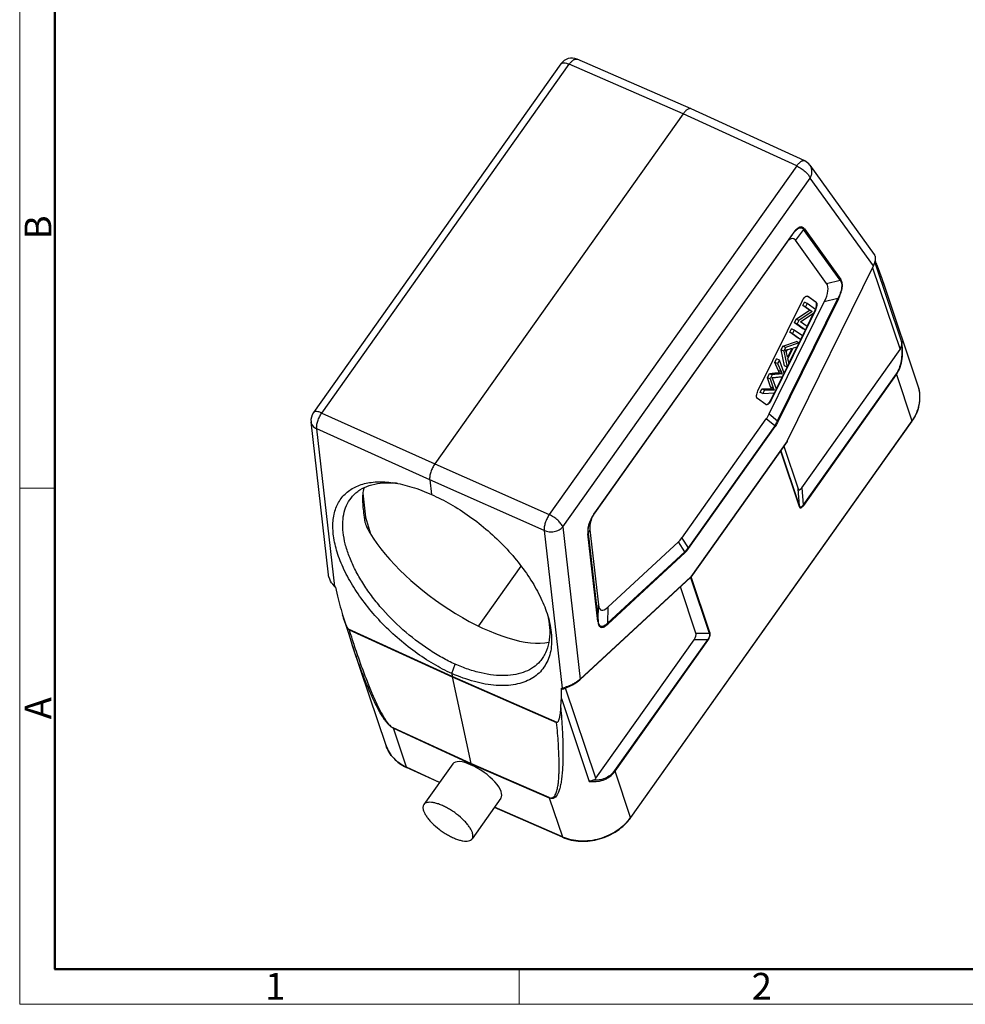
# Model space of a CAD drawing. Units: millimetres. Extents: x 2038 to 2483, y -1388 to -1073.
# Drawn here: x 2038 to 2178, y -1388 to -1241 of the extents above; entities that cross this region are included whole.
import ezdxf

# ---------------------------------------------------------------- set-up
doc = ezdxf.new("R2010")
doc.units = ezdxf.units.MM
doc.header["$LTSCALE"] = 65.395
doc.layers.get('0').update_dxf_attribs({"linetype": 'CONTINUOUS', "lineweight": 30})
doc.layers.add('Dim', color=3, linetype='CONTINUOUS', lineweight=15)
doc.layers.add('图框', color=7, linetype='CONTINUOUS', lineweight=20)
doc.styles.add('Romans字体', font='romans.shx', dxfattribs={"width": 0.75})

# ---------------------------------------------------------------- blocks, each defined once
blk = doc.blocks.new('A4图框-NEW')
at = {"layer": '图框', "color": 1, "lineweight": 18}
for p, q in [((833.413, 690.535), (833.413, 480.535)), ((833.413, 480.535), (1130.412, 480.535))]:
    blk.add_line(p, q, dxfattribs=at)
at = {"layer": '图框', "lineweight": 50}
for p, q in [((836.913, 484.018), (836.913, 675.021)), ((836.855, 484.035), (1126.929, 484.035))]:
    blk.add_line(p, q, dxfattribs=at)
at = {"layer": '图框', "color": 6}
for p, q in [((836.913, 531.714), (833.413, 531.714)), ((882.948, 484.035), (882.948, 480.535))]:
    blk.add_line(p, q, dxfattribs=at)
at = {"layer": '图框', "color": 6, "char_height": 2.652, "width": 2.55791, "attachment_point": 1, "rotation": 90, "style": 'Romans字体'}
for s, insert in [('B', (833.904, 556.375)), ('A', (833.904, 508.79))]:
    blk.add_mtext(s, dxfattribs=dict(at, insert=insert))
at = {"layer": '图框', "color": 6, "char_height": 2.652, "width": 2.55791, "attachment_point": 1, "style": 'Romans字体'}
for s, insert in [('1', (857.76, 483.652)), ('2', (906.025, 483.648))]:
    blk.add_mtext(s, dxfattribs=dict(at, insert=insert))

msp = doc.modelspace()

# ---------------------------------------------------------------- linework, layer by layer
at = {"color": 7, "linetype": 'Continuous'}
for p, q in [((2137.62, -1254.547), (2120.649, -1247.197)), ((2118.224, -1247.874), (2081.407, -1299.74)), ((2082.658, -1299.803), (2119.474, -1247.937)), ((2136.443, -1255.286), (2119.474, -1247.937)), ((2137.628, -1254.55), (2137.62, -1254.547)), ((2154.506, -1262.318), (2137.628, -1254.55)), ((2136.443, -1255.286), (2099.468, -1307.375)), ((2153.318, -1263.053), (2136.443, -1255.286)), ((2153.318, -1263.053), (2116.502, -1314.918)), ((2155.292, -1262.964), (2164.85, -1276.211)), ((2118.503, -1316.737), (2155.319, -1264.871)), ((2164.721, -1277.9), (2155.319, -1264.871)), ((2154.453, -1272.415), (2159.876, -1279.932)), ((2152.666, -1273.272), (2123.251, -1314.71)), ((2152.668, -1273.209), (2123.254, -1314.647)), ((2154.346, -1272.527), (2153.125, -1274.111)), ((2159.77, -1280.043), (2154.346, -1272.527)), ((2157.763, -1280.538), (2153.125, -1274.111)), ((2151.883, -1303.983), (2164.721, -1277.9)), ((2151.905, -1304.005), (2164.743, -1277.922)), ((2164.612, -1278.188), (2168.698, -1290.343)), ((2164.721, -1277.9), (2164.743, -1277.922)), ((2164.743, -1277.922), (2164.844, -1277.693)), ((2164.743, -1277.922), (2164.743, -1277.922)), ((2168.93, -1289.095), (2164.965, -1277.298)), ((2157.763, -1280.538), (2159.77, -1280.043)), ((2171.394, -1295.796), (2166.36, -1280.819)), ((2154.883, -1282.416), (2154.924, -1282.428)), ((2156.158, -1283.316), (2154.916, -1282.429)), ((2154.924, -1282.429), (2154.957, -1282.447)), ((2154.957, -1282.447), (2156.199, -1283.335)), ((2147.558, -1296.505), (2154.162, -1283.088)), ((2149.224, -1299.943), (2157.424, -1283.282)), ((2150.476, -1300.98), (2159.431, -1282.787)), ((2159.517, -1282.839), (2150.563, -1301.033)), ((2154.234, -1283.815), (2154.476, -1283.323)), ((2154.646, -1283.999), (2154.234, -1283.815)), ((2155.209, -1284.512), (2154.234, -1283.815)), ((2154.888, -1283.508), (2154.476, -1283.323)), ((2154.888, -1283.508), (2154.646, -1283.999)), ((2154.646, -1283.999), (2155.621, -1284.696)), ((2156.13, -1284.395), (2154.888, -1283.508)), ((2156.199, -1283.335), (2156.158, -1283.316)), ((2159.431, -1282.787), (2157.424, -1283.282)), ((2159.431, -1282.787), (2159.517, -1282.839)), ((2156.114, -1284.483), (2149.51, -1297.899)), ((2153.232, -1285.849), (2155.209, -1284.512)), ((2155.621, -1284.696), (2153.645, -1286.034)), ((2153.893, -1286.258), (2155.871, -1284.921)), ((2154.851, -1286.946), (2155.836, -1284.945)), ((2155.621, -1284.696), (2155.209, -1284.512)), ((2155.871, -1284.921), (2156.13, -1284.395)), ((2156.095, -1284.474), (2156.114, -1284.483)), ((2152.973, -1286.376), (2153.232, -1285.849)), ((2153.386, -1286.56), (2152.973, -1286.376)), ((2154.215, -1287.263), (2152.973, -1286.376)), ((2153.645, -1286.034), (2153.232, -1285.849)), ((2153.645, -1286.034), (2153.386, -1286.56)), ((2153.386, -1286.56), (2154.628, -1287.447)), ((2154.87, -1286.956), (2153.893, -1286.258)), ((2154.628, -1287.447), (2154.87, -1286.956)), ((2152.279, -1287.787), (2152.531, -1287.273)), ((2152.691, -1287.971), (2152.279, -1287.787)), ((2153.521, -1288.674), (2152.279, -1287.787)), ((2152.944, -1287.458), (2152.531, -1287.273)), ((2152.944, -1287.458), (2152.691, -1287.971)), ((2152.691, -1287.971), (2153.933, -1288.858)), ((2154.186, -1288.345), (2152.944, -1287.458)), ((2153.933, -1288.858), (2154.186, -1288.345)), ((2154.167, -1288.336), (2154.609, -1287.438)), ((2154.628, -1287.447), (2154.215, -1287.263)), ((2150.982, -1290.421), (2151.254, -1289.868)), ((2151.254, -1289.868), (2153.276, -1289.171)), ((2151.667, -1290.052), (2151.254, -1289.868)), ((2153.689, -1289.355), (2151.667, -1290.052)), ((2152.165, -1292.404), (2153.374, -1289.947)), ((2152.803, -1290.122), (2153.401, -1289.938)), ((2153.689, -1289.355), (2153.276, -1289.171)), ((2153.401, -1289.938), (2153.689, -1289.355)), ((2153.933, -1288.858), (2153.521, -1288.674)), ((2153.67, -1289.345), (2153.914, -1288.849)), ((2151.395, -1290.605), (2150.982, -1290.421)), ((2151.492, -1292.796), (2150.982, -1290.421)), ((2151.667, -1290.052), (2151.395, -1290.605)), ((2151.395, -1290.605), (2151.905, -1292.98)), ((2151.768, -1290.732), (2151.946, -1290.37)), ((2151.945, -1291.498), (2151.79, -1290.812)), ((2152.591, -1290.185), (2151.945, -1291.498)), ((2152.006, -1291.741), (2152.803, -1290.122)), ((2154.086, -1310.927), (2168.698, -1290.343)), ((2150.07, -1292.275), (2150.323, -1291.76)), ((2150.482, -1292.459), (2150.07, -1292.275)), ((2150.569, -1293.453), (2150.07, -1292.275)), ((2150.736, -1291.944), (2150.323, -1291.76)), ((2150.736, -1291.944), (2150.482, -1292.459)), ((2150.482, -1292.459), (2150.981, -1293.637)), ((2151.455, -1293.893), (2150.736, -1291.944)), ((2151.905, -1292.98), (2151.492, -1292.796)), ((2151.905, -1292.98), (2152.172, -1292.436)), ((2152.172, -1292.436), (2152.006, -1291.741)), ((2148.95, -1294.55), (2149.254, -1293.932)), ((2149.254, -1293.932), (2149.666, -1294.116)), ((2149.666, -1294.116), (2149.362, -1294.734)), ((2150.28, -1296.233), (2151.193, -1294.379)), ((2150.569, -1293.453), (2150.981, -1293.637)), ((2151.156, -1294.023), (2150.744, -1293.839)), ((2151.211, -1294.388), (2151.455, -1293.893)), ((2151.445, -1293.866), (2151.886, -1292.97)), ((2168.102, -1293.985), (2154.292, -1313.439)), ((2154.353, -1313.535), (2168.162, -1294.081)), ((2168.162, -1294.081), (2170.47, -1300.948)), ((2149.362, -1294.734), (2148.95, -1294.55)), ((2149.426, -1295.887), (2148.95, -1294.55)), ((2149.362, -1294.734), (2149.838, -1296.071)), ((2150.29, -1296.261), (2149.748, -1294.763)), ((2147.872, -1296.74), (2148.13, -1296.215)), ((2148.284, -1296.924), (2147.872, -1296.74)), ((2148.13, -1296.215), (2148.543, -1296.399)), ((2148.543, -1296.399), (2148.284, -1296.924)), ((2148.284, -1296.924), (2150.032, -1296.784)), ((2149.426, -1295.887), (2149.838, -1296.071)), ((2149.569, -1296.225), (2149.426, -1295.887)), ((2149.469, -1297.881), (2150.013, -1296.775)), ((2149.982, -1296.409), (2149.569, -1296.225)), ((2149.838, -1296.071), (2149.982, -1296.409)), ((2150.032, -1296.784), (2150.29, -1296.261)), ((2148.715, -1298.54), (2147.473, -1297.653)), ((2148.748, -1298.559), (2148.715, -1298.54)), ((2149.51, -1297.899), (2149.469, -1297.881)), ((2082.658, -1299.803), (2099.468, -1307.375)), ((2149.224, -1299.943), (2150.476, -1300.98)), ((2083.649, -1323.863), (2081.051, -1301.125)), ((2136.215, -1318.39), (2148.794, -1300.67)), ((2170.47, -1300.948), (2136.821, -1348.352)), ((2150.046, -1301.707), (2137.154, -1319.869)), ((2150.046, -1301.707), (2148.794, -1300.67)), ((2150.563, -1301.033), (2150.476, -1300.98)), ((2170.469, -1300.99), (2165.21, -1308.399)), ((2170.47, -1300.948), (2170.469, -1300.99)), ((2084.579, -1325.583), (2081.903, -1302.163)), ((2098.714, -1309.735), (2081.903, -1302.163)), ((2137.215, -1319.965), (2150.107, -1301.803)), ((2151.88, -1304.047), (2137.572, -1324.203)), ((2151.883, -1303.983), (2137.575, -1324.14)), ((2151.887, -1304.033), (2151.88, -1304.047)), ((2151.903, -1304.001), (2151.883, -1303.983)), ((2151.905, -1304.005), (2151.903, -1304.001)), ((2150.919, -1305.43), (2153.707, -1313.724)), ((2153.754, -1313.596), (2150.973, -1305.324)), ((2151.406, -1304.714), (2153.548, -1311.085)), ((2099.468, -1307.375), (2116.502, -1314.918)), ((2165.21, -1308.399), (2128.596, -1359.979)), ((2098.714, -1309.735), (2098.964, -1311.923)), ((2115.748, -1317.279), (2098.714, -1309.735)), ((2088.768, -1311.713), (2089.14, -1315.283)), ((2153.754, -1313.596), (2153.548, -1311.085)), ((2154.086, -1310.927), (2154.292, -1313.439)), ((2089.14, -1315.283), (2089.901, -1317.776)), ((2115.748, -1317.279), (2118.423, -1340.698)), ((2118.503, -1316.737), (2121.088, -1339.368)), ((2123.746, -1330.831), (2122.254, -1317.775)), ((2122.551, -1317.183), (2122.305, -1317.664)), ((2122.305, -1317.664), (2123.797, -1330.721)), ((2122.551, -1317.183), (2123.826, -1328.347)), ((2125.199, -1328.68), (2135.73, -1318.952)), ((2136.669, -1320.431), (2135.73, -1318.952)), ((2136.215, -1318.39), (2137.154, -1319.869)), ((2125.169, -1331.054), (2136.669, -1320.431)), ((2136.701, -1320.561), (2125.201, -1331.184)), ((2112.273, -1322.56), (2105.957, -1331.458)), ((2112.284, -1322.575), (2105.973, -1331.465)), ((2121.045, -1339.478), (2137.531, -1324.25)), ((2121.088, -1339.368), (2137.575, -1324.14)), ((2137.518, -1324.262), (2140.303, -1332.546)), ((2137.551, -1324.23), (2137.596, -1324.192)), ((2137.581, -1324.166), (2137.575, -1324.14)), ((2137.596, -1324.192), (2137.628, -1324.154)), ((2140.416, -1332.448), (2137.628, -1324.154)), ((2084.261, -1325.274), (2084.53, -1325.598)), ((2084.53, -1325.598), (2084.721, -1325.803)), ((2084.579, -1325.583), (2084.704, -1325.717)), ((2138.317, -1332.541), (2136.004, -1325.66)), ((2123.797, -1330.721), (2123.826, -1328.347)), ((2125.199, -1328.68), (2125.169, -1331.054)), ((2085.744, -1329.809), (2086.604, -1332.537)), ((2086.71, -1332.03), (2086.613, -1331.927)), ((2102.054, -1338.971), (2086.616, -1331.931)), ((2086.71, -1332.03), (2102.064, -1339.037)), ((2086.604, -1332.537), (2087.191, -1334.317)), ((2123.441, -1354.099), (2138.053, -1333.514)), ((2140.038, -1333.519), (2126.229, -1352.973)), ((2126.29, -1353.07), (2140.099, -1333.616)), ((2140.038, -1333.519), (2138.053, -1333.514)), ((2138.317, -1332.541), (2140.303, -1332.546)), ((2092.21, -1349.25), (2087.175, -1334.273)), ((2087.411, -1334.192), (2087.426, -1334.236)), ((2102.005, -1338.548), (2102.512, -1337.168)), ((2102.005, -1338.548), (2102.054, -1338.971)), ((2117.676, -1345.803), (2102.054, -1338.971)), ((2102.064, -1339.037), (2102.054, -1338.974)), ((2102.064, -1339.037), (2117.6, -1345.825)), ((2102.064, -1339.037), (2104.82, -1351.9)), ((2120.861, -1339.636), (2121.045, -1339.478)), ((2118.316, -1340.728), (2118.423, -1340.698)), ((2118.669, -1340.796), (2118.457, -1340.855)), ((2123.441, -1354.099), (2118.94, -1340.707)), ((2118.301, -1342.263), (2122.443, -1354.584)), ((2104.82, -1351.9), (2093.286, -1346.63)), ((2093.301, -1346.685), (2093.286, -1346.63)), ((2093.301, -1346.685), (2104.835, -1351.955)), ((2095.252, -1352.489), (2093.301, -1346.685)), ((2117.6, -1345.825), (2117.678, -1345.801)), ((2136.821, -1348.352), (2128.598, -1359.937)), ((2100.178, -1354.741), (2095.252, -1352.489)), ((2095.277, -1352.521), (2095.252, -1352.489)), ((2100.167, -1354.757), (2095.277, -1352.521)), ((2102.138, -1351.98), (2097.839, -1358.036)), ((2116.488, -1356.992), (2104.82, -1351.9)), ((2104.835, -1351.955), (2104.82, -1351.9)), ((2104.835, -1351.955), (2116.502, -1357.047)), ((2104.835, -1351.955), (2104.903, -1352.158)), ((2128.598, -1359.937), (2126.29, -1353.07)), ((2109.314, -1357.074), (2105.015, -1363.13)), ((2116.487, -1356.992), (2116.502, -1357.047)), ((2116.502, -1357.047), (2118.453, -1362.851)), ((2118.479, -1362.883), (2108.332, -1358.457)), ((2118.453, -1362.851), (2108.343, -1358.442)), ((2128.596, -1359.979), (2128.598, -1359.937)), ((2118.453, -1362.851), (2118.479, -1362.883))]:
    msp.add_line(p, q, dxfattribs=at)
for points in [[(2166.359, -1280.819), (2166.018, -1279.829), (2165.337, -1277.965)], [(2118.669, -1340.796), (2118.975, -1340.696), (2119.468, -1340.487), (2119.972, -1340.226), (2120.45, -1339.934), (2120.861, -1339.636)]]:
    msp.add_lwpolyline(points, dxfattribs=at)
for centre, radius, start, end in [((2119.854, -1249.032), 2, 66.58278, 144.6302), ((2153.67, -1264.134), 2, 35.81221, 65.28906), ((2153.32, -1273.297), 1.436, 37.9084, 38.35136), ((2158.537, -1277.455), 7.209, 144.10851, 144.56698), ((2159.237, -1277.926), 8.087, 142.86743, 144.31308), ((2157.845, -1276.95), 6.353, 142.37704, 144.14486), ((2153.389, -1273.146), 1.14, 32.9317, 34.0235), ((2080.708, -1310.684), 90.719, 21.13382, 21.4458), ((2113.345, -1298.663), 55.936, 18.82512, 19.19526), ((2116.313, -1297.651), 52.801, 18.5728, 18.82502), ((2154.026, -1283.454), 2.282, 336.03881, 341.59125), ((2154.04, -1283.462), 2.311, 333.79868, 335.9632), ((2154.064, -1283.471), 2.286, 335.91792, 341.38437), ((2166.601, -1297.406), 5.055, 8.37693, 18.5651), ((2166.481, -1297.423), 5.177, 2.17149, 8.37178), ((2166.35, -1297.427), 5.308, 355.12728, 2.16519), ((2165.858, -1297.363), 5.805, 344.29802, 348.33281), ((2166.092, -1297.408), 5.567, 348.29887, 355.15502), ((2083.038, -1300.898), 2, 144.63121, 186.51738), ((2164.611, -1296.832), 7.184, 324.63125, 324.93526), ((2151.635, -1303.873), 0.3, 324.63849, 333.78624), ((2092.361, -1323.289), 13.116, 83.15946, 86.19625), ((2095.023, -1312.88), 6.373, 161.45417, 164.51019), ((2132.071, -1320.778), 10.74, 145.1853, 145.46913), ((2110.201, -1312.196), 21.47, 188.32826, 188.6052), ((2127.819, -1318.054), 5.687, 151.58492, 153.1024), ((2126.009, -1317.387), 3.775, 184.34005, 185.89034), ((2137.327, -1324.029), 0.301, 312.74306, 324.61573), ((2087.491, -1322.651), 4.132, 224.91964, 225.19817), ((2114.924, -1320.855), 30.523, 195.55199, 197.05845), ((2251.568, -1279.613), 172.992, 197.63732, 198.39086), ((2118.883, -1337.042), 3.205, 311.73559, 313.46891), ((2117.787, -1337.014), 3.739, 279.79707, 282.88416), ((2117.655, -1336.453), 4.315, 282.93494, 287.05385), ((2118.618, -1340.611), 0.191, 276.79586, 285.39202), ((2098.06, -1346.433), 6.694, 245.10358, 245.43099), ((2122.725, -1355.768), 7.202, 324.37314, 324.63122), ((2121.155, -1356.659), 6.756, 246.43455, 246.71842)]:
    msp.add_arc(centre, radius, start, end, dxfattribs=at)
for centre, major_axis, ratio, start_param, end_param in [((2149.963, -1284.962), (2.832, 11.098), 0.2009113, -0.1662652, 0.2991093), ((2153.311, -1265.539), (-12.469, 15.496), 0.1598023, -2.5717698, -2.5384027), ((2151.056, -1286.476), (6.638, 6.024), 0.3321012, -0.6987436, -0.0373038), ((2166.415, -1287.721), (-2.073, 2.836), 0.5062383, -2.9740534, -2.6852653), ((2146.257, -1296.225), (-0.272, 5.853), 0.6320103, -2.4619515, -2.2880844), ((2154.741, -1307.599), (1.068, 3.644), 0.1771133, -3.3901424, -2.6674082), ((2128.631, -1315.013), (5.801, 3.082), 0.6108043, 8.7588822, 9.1890692), ((2103.748, -1321.529), (15.064, -10.996), 0.3963202, -2.3852015, -0.3446919), ((2135.094, -1311.951), (0.487, 7.48), 0.3861963, -2.7556882, -2.5818211), ((2085.955, -1323.905), (-1.011, 7.136), 0.2126212, -4.4859139, -4.2263213), ((2088.345, -1314.214), (-3.793, 26.761), 0.2126212, -4.2263213, -4.1557061), ((2128.932, -1317.643), (4.727, 11.475), 0.1732292, -3.4456035, -2.7841637), ((2136.301, -1333.578), (1.971, 1.139), 0.4929128, -0.8222442, -0.09951), ((2116.471, -1337.534), (-1.039, 7.146), 0.2148199, -2.3247854, -2.0651929), ((2111.439, -1324.528), (-3.895, 26.799), 0.2148199, -2.3954006, -2.3247854), ((2105.708, -1354.552), (3.567, -2.577), 0.3776561, 2.056597, 3.1449071), ((2105.708, -1354.552), (3.609, -2.517), 0.3851439, -0.0030645, 2.050218), ((2121.158, -1351.477), (-2.073, 2.836), 0.5062383, -3.2628415, -2.9740534)]:
    msp.add_ellipse(centre, major_axis=major_axis, ratio=ratio, start_param=start_param, end_param=end_param, dxfattribs=at)
for points, knots in [([(2119.474, -1247.937), (2119.568, -1247.804), (2119.756, -1247.569), (2120.028, -1247.332), (2120.243, -1247.216), (2120.389, -1247.169), (2120.527, -1247.16), (2120.612, -1247.18), (2120.649, -1247.197)], [0, 0, 0, 0, 0.330783, 0.6079711, 0.7241667, 0.8260776, 0.9163524, 1, 1, 1, 1]), ([(2118.224, -1247.874), (2118.244, -1247.846), (2118.297, -1247.794), (2118.404, -1247.744), (2118.536, -1247.718), (2118.756, -1247.715), (2119.078, -1247.78), (2119.336, -1247.876), (2119.474, -1247.937)], [0, 0, 0, 0, 0.0784599, 0.1645975, 0.2638863, 0.3791366, 0.6594795, 1, 1, 1, 1]), ([(2137.62, -1254.547), (2137.583, -1254.531), (2137.498, -1254.51), (2137.361, -1254.52), (2137.216, -1254.567), (2137, -1254.683), (2136.727, -1254.919), (2136.537, -1255.153), (2136.443, -1255.286)], [0, 0, 0, 0, 0.0829604, 0.1728543, 0.2746512, 0.3909279, 0.6686163, 1, 1, 1, 1]), ([(2154.506, -1262.318), (2154.469, -1262.301), (2154.385, -1262.279), (2154.248, -1262.286), (2154.102, -1262.332), (2153.884, -1262.448), (2153.608, -1262.684), (2153.415, -1262.919), (2153.318, -1263.053)], [0, 0, 0, 0, 0.0822877, 0.1715199, 0.2728645, 0.388988, 0.6672286, 1, 1, 1, 1]), ([(2153.318, -1263.053), (2153.546, -1263.156), (2153.99, -1263.407), (2154.49, -1263.793), (2154.839, -1264.136), (2155.053, -1264.387), (2155.215, -1264.629), (2155.293, -1264.793), (2155.319, -1264.871)], [0, 0, 0, 0, 0.2721213, 0.551947, 0.6835994, 0.8041452, 0.9103652, 1, 1, 1, 1]), ([(2155.319, -1264.871), (2155.408, -1264.719), (2155.545, -1264.397), (2155.613, -1263.886), (2155.535, -1263.39), (2155.386, -1263.095), (2155.292, -1262.964)], [0, 0, 0, 0, 0.2622568, 0.5154356, 0.7602538, 1, 1, 1, 1]), ([(2154.446, -1272.406), (2154.367, -1272.307), (2154.219, -1272.164), (2153.951, -1272.124), (2153.729, -1272.178), (2153.497, -1272.306), (2153.257, -1272.502), (2153.018, -1272.754), (2152.866, -1272.944), (2152.79, -1273.045)], [0, 0, 0, 0, 0.1816746, 0.272809, 0.3773246, 0.5030459, 0.6512472, 0.8186937, 1, 1, 1, 1]), ([(2152.814, -1273.072), (2152.938, -1272.911), (2153.128, -1272.686), (2153.407, -1272.443), (2153.603, -1272.318), (2153.789, -1272.248), (2153.962, -1272.237), (2154.114, -1272.287), (2154.196, -1272.349), (2154.232, -1272.384)], [0, 0, 0, 0, 0.3444321, 0.4949388, 0.6255146, 0.735412, 0.8287162, 0.9139746, 1, 1, 1, 1]), ([(2154.232, -1272.384), (2154.242, -1272.394), (2154.279, -1272.432), (2154.311, -1272.475), (2154.334, -1272.508)], [0, 0, 0, 0, 0.2429335, 1, 1, 1, 1]), ([(2154.346, -1272.527), (2154.357, -1272.519), (2154.398, -1272.489), (2154.433, -1272.448), (2154.453, -1272.415)], [0, 0, 0, 0, 0.2526511, 1, 1, 1, 1]), ([(2152.668, -1273.209), (2152.67, -1273.215), (2152.676, -1273.235), (2152.674, -1273.26), (2152.666, -1273.272)], [0, 0, 0, 0, 0.3019546, 1, 1, 1, 1]), ([(2164.935, -1276.366), (2165.021, -1276.573), (2165.04, -1277.128), (2164.856, -1277.629), (2164.721, -1277.9)], [0, 0, 0, 0, 0.4245116, 1, 1, 1, 1]), ([(2164.849, -1276.209), (2164.857, -1276.22), (2164.891, -1276.27), (2164.918, -1276.324), (2164.935, -1276.366)], [0, 0, 0, 0, 0.2410145, 1, 1, 1, 1]), ([(2165.338, -1277.965), (2165.324, -1277.928), (2165.264, -1277.775), (2165.198, -1277.625), (2165.146, -1277.512)], [0, 0, 0, 0, 0.2416967, 1, 1, 1, 1]), ([(2166.172, -1280.272), (2166.108, -1280.089), (2165.836, -1279.32), (2165.55, -1278.556), (2165.325, -1277.975)], [0, 0, 0, 0, 0.2366272, 1, 1, 1, 1]), ([(2159.77, -1280.043), (2159.818, -1280.103), (2159.907, -1280.242), (2159.995, -1280.495), (2160.033, -1280.804), (2160.013, -1281.163), (2159.934, -1281.557), (2159.803, -1281.969), (2159.633, -1282.383), (2159.5, -1282.653), (2159.431, -1282.787)], [0, 0, 0, 0, 0.0790492, 0.1689907, 0.2745965, 0.3984427, 0.5385125, 0.6890772, 0.84423, 1, 1, 1, 1]), ([(2159.517, -1282.839), (2159.655, -1282.555), (2159.845, -1282.125), (2160.02, -1281.539), (2160.101, -1281.125), (2160.124, -1280.747), (2160.092, -1280.42), (2160.008, -1280.149), (2159.922, -1279.998), (2159.876, -1279.932)], [0, 0, 0, 0, 0.3101318, 0.4600368, 0.5997447, 0.7238172, 0.8303549, 0.9207872, 1, 1, 1, 1]), ([(2159.876, -1279.932), (2159.857, -1279.965), (2159.822, -1280.005), (2159.781, -1280.036), (2159.77, -1280.043)], [0, 0, 0, 0, 0.7473466, 1, 1, 1, 1]), ([(2154.162, -1283.088), (2154.211, -1282.988), (2154.317, -1282.806), (2154.479, -1282.611), (2154.615, -1282.498), (2154.73, -1282.429), (2154.827, -1282.405), (2154.883, -1282.416)], [0, 0, 0, 0, 0.3238024, 0.609259, 0.7306039, 0.8355797, 1, 1, 1, 1]), ([(2156.191, -1284.175), (2156.222, -1284.081), (2156.269, -1283.904), (2156.289, -1283.685), (2156.274, -1283.533), (2156.245, -1283.419), (2156.199, -1283.345), (2156.158, -1283.316)], [0, 0, 0, 0, 0.3265906, 0.609099, 0.7287203, 0.8328862, 1, 1, 1, 1]), ([(2156.199, -1283.335), (2156.21, -1283.342), (2156.253, -1283.38), (2156.28, -1283.434), (2156.294, -1283.475)], [0, 0, 0, 0, 0.2265121, 1, 1, 1, 1]), ([(2156.294, -1283.475), (2156.309, -1283.521), (2156.327, -1283.628), (2156.321, -1283.874), (2156.274, -1284.069), (2156.23, -1284.201)], [0, 0, 0, 0, 0.1973738, 0.4345145, 1, 1, 1, 1]), ([(2168.908, -1289.805), (2168.941, -1290.17), (2168.982, -1290.903), (2168.913, -1291.821), (2168.762, -1292.538), (2168.598, -1293.055), (2168.388, -1293.545), (2168.206, -1293.848), (2168.102, -1293.985)], [0, 0, 0, 0, 0.2526911, 0.5065156, 0.6327327, 0.7577104, 0.880954, 1, 1, 1, 1]), ([(2168.162, -1294.081), (2168.404, -1293.742), (2168.782, -1292.967), (2169.049, -1291.7), (2169.088, -1290.392), (2168.997, -1289.523), (2168.93, -1289.095)], [0, 0, 0, 0, 0.2419406, 0.4936538, 0.7476439, 1, 1, 1, 1]), ([(2168.93, -1289.095), (2168.951, -1289.271), (2168.951, -1289.511), (2168.918, -1289.746), (2168.908, -1289.805)], [0, 0, 0, 0, 0.7488558, 1, 1, 1, 1]), ([(2151.655, -1290.434), (2151.716, -1290.426), (2151.856, -1290.397), (2152.167, -1290.31), (2152.418, -1290.235), (2152.591, -1290.185)], [0, 0, 0, 0, 0.1892354, 0.4411918, 1, 1, 1, 1]), ([(2151.79, -1290.812), (2151.781, -1290.777), (2151.748, -1290.647), (2151.7, -1290.52), (2151.655, -1290.434)], [0, 0, 0, 0, 0.2721509, 1, 1, 1, 1]), ([(2149.254, -1293.932), (2149.385, -1293.916), (2149.648, -1293.887), (2149.974, -1293.845), (2150.232, -1293.818), (2150.466, -1293.803), (2150.638, -1293.816), (2150.744, -1293.839)], [0, 0, 0, 0, 0.2642165, 0.5297789, 0.6593358, 0.7826417, 1, 1, 1, 1]), ([(2149.658, -1294.545), (2149.67, -1294.546), (2149.702, -1294.543), (2149.764, -1294.538), (2149.848, -1294.529), (2149.982, -1294.515), (2150.157, -1294.497), (2150.368, -1294.475), (2150.579, -1294.453), (2150.86, -1294.424), (2151.071, -1294.402), (2151.211, -1294.388)], [0, 0, 0, 0, 0.0227528, 0.0620647, 0.1185662, 0.1850742, 0.3215487, 0.457028, 0.5928838, 0.7285928, 1, 1, 1, 1]), ([(2151.156, -1294.023), (2151.05, -1294), (2150.879, -1293.987), (2150.644, -1294.002), (2150.387, -1294.029), (2150.06, -1294.071), (2149.797, -1294.101), (2149.666, -1294.116)], [0, 0, 0, 0, 0.2173583, 0.3406642, 0.4702211, 0.7357835, 1, 1, 1, 1]), ([(2150.744, -1293.839), (2150.73, -1293.811), (2150.667, -1293.684), (2150.611, -1293.554), (2150.569, -1293.453)], [0, 0, 0, 0, 0.2198097, 1, 1, 1, 1]), ([(2150.981, -1293.637), (2150.996, -1293.673), (2151.051, -1293.804), (2151.11, -1293.932), (2151.156, -1294.023)], [0, 0, 0, 0, 0.2804184, 1, 1, 1, 1]), ([(2168.102, -1293.985), (2168.109, -1293.993), (2168.133, -1294.023), (2168.154, -1294.056), (2168.162, -1294.081)], [0, 0, 0, 0, 0.2881006, 1, 1, 1, 1]), ([(2149.748, -1294.763), (2149.742, -1294.747), (2149.714, -1294.673), (2149.683, -1294.601), (2149.658, -1294.545)], [0, 0, 0, 0, 0.2251871, 1, 1, 1, 1]), ([(2170.491, -1300.959), (2170.764, -1300.57), (2171.226, -1299.751), (2171.628, -1298.424), (2171.705, -1297.079), (2171.532, -1296.208), (2171.394, -1295.796)], [0, 0, 0, 0, 0.2626452, 0.5152864, 0.7598903, 1, 1, 1, 1]), ([(2147.473, -1297.653), (2147.42, -1297.615), (2147.368, -1297.51), (2147.346, -1297.355), (2147.349, -1297.144), (2147.41, -1296.852), (2147.501, -1296.621), (2147.558, -1296.505)], [0, 0, 0, 0, 0.1603194, 0.2660796, 0.3896004, 0.6795175, 1, 1, 1, 1]), ([(2148.13, -1296.215), (2148.251, -1296.214), (2148.494, -1296.213), (2148.857, -1296.209), (2149.215, -1296.205), (2149.454, -1296.209), (2149.569, -1296.225)], [0, 0, 0, 0, 0.2521601, 0.5050859, 0.7570641, 1, 1, 1, 1]), ([(2149.982, -1296.409), (2149.866, -1296.394), (2149.628, -1296.389), (2149.269, -1296.393), (2148.906, -1296.397), (2148.664, -1296.398), (2148.543, -1296.399)], [0, 0, 0, 0, 0.2429359, 0.4949141, 0.7478399, 1, 1, 1, 1]), ([(2149.51, -1297.899), (2149.457, -1298.006), (2149.344, -1298.199), (2149.17, -1298.402), (2149.024, -1298.513), (2148.925, -1298.562), (2148.831, -1298.581), (2148.773, -1298.57), (2148.748, -1298.559)], [0, 0, 0, 0, 0.331646, 0.6190003, 0.7383411, 0.8396149, 0.9248502, 1, 1, 1, 1]), ([(2148.805, -1298.556), (2148.862, -1298.552), (2148.989, -1298.499), (2149.16, -1298.352), (2149.327, -1298.14), (2149.424, -1297.972), (2149.469, -1297.881)], [0, 0, 0, 0, 0.1751353, 0.4064193, 0.6875806, 1, 1, 1, 1]), ([(2082.658, -1299.803), (2082.52, -1299.742), (2082.262, -1299.645), (2081.939, -1299.581), (2081.72, -1299.584), (2081.588, -1299.609), (2081.481, -1299.66), (2081.427, -1299.712), (2081.407, -1299.74)], [0, 0, 0, 0, 0.3405205, 0.6208634, 0.7361137, 0.8354025, 0.9215401, 1, 1, 1, 1]), ([(2081.903, -1302.163), (2081.882, -1301.987), (2081.9, -1301.592), (2082.045, -1300.988), (2082.297, -1300.373), (2082.528, -1299.983), (2082.658, -1299.803)], [0, 0, 0, 0, 0.2119398, 0.4643283, 0.7355032, 1, 1, 1, 1]), ([(2171.447, -1298.934), (2171.347, -1299.289), (2171.077, -1299.992), (2170.691, -1300.638), (2170.47, -1300.948)], [0, 0, 0, 0, 0.4916626, 1, 1, 1, 1]), ([(2081.051, -1301.125), (2081.063, -1301.232), (2081.122, -1301.448), (2081.305, -1301.739), (2081.571, -1301.986), (2081.787, -1302.11), (2081.903, -1302.163)], [0, 0, 0, 0, 0.2307524, 0.4705704, 0.726144, 1, 1, 1, 1]), ([(2150.046, -1301.707), (2150.086, -1301.652), (2150.246, -1301.419), (2150.383, -1301.172), (2150.476, -1300.98)], [0, 0, 0, 0, 0.2419908, 1, 1, 1, 1]), ([(2150.046, -1301.707), (2150.053, -1301.715), (2150.077, -1301.745), (2150.098, -1301.778), (2150.107, -1301.803)], [0, 0, 0, 0, 0.2881006, 1, 1, 1, 1]), ([(2150.563, -1301.033), (2150.529, -1301.102), (2150.392, -1301.367), (2150.235, -1301.622), (2150.107, -1301.803)], [0, 0, 0, 0, 0.2564044, 1, 1, 1, 1]), ([(2151.883, -1303.983), (2151.884, -1303.988), (2151.889, -1304.004), (2151.89, -1304.021), (2151.887, -1304.033)], [0, 0, 0, 0, 0.2882759, 1, 1, 1, 1]), ([(2150.919, -1305.43), (2150.924, -1305.424), (2150.941, -1305.397), (2150.954, -1305.367), (2150.96, -1305.343)], [0, 0, 0, 0, 0.2572544, 1, 1, 1, 1]), ([(2099.468, -1307.375), (2099.34, -1307.556), (2099.111, -1307.946), (2098.861, -1308.561), (2098.733, -1309.084), (2098.699, -1309.473), (2098.704, -1309.652), (2098.714, -1309.735)], [0, 0, 0, 0, 0.2644356, 0.5357293, 0.7881201, 0.9002741, 1, 1, 1, 1]), ([(2102.005, -1338.548), (2101.073, -1338.124), (2099.193, -1337.135), (2096.47, -1335.346), (2093.834, -1333.238), (2091.391, -1330.889), (2089.222, -1328.379), (2087.387, -1325.783), (2085.936, -1323.17), (2084.91, -1320.612), (2084.34, -1318.183), (2084.263, -1316.266), (2084.467, -1314.881), (2084.739, -1313.948), (2085.131, -1313.098), (2085.64, -1312.342), (2086.263, -1311.684), (2086.993, -1311.131), (2087.824, -1310.685), (2088.752, -1310.35), (2089.77, -1310.128), (2091.28, -1309.981), (2092.456, -1310.055), (2093.25, -1310.168)], [0, 0, 0, 0, 0.0727834, 0.150593, 0.2312637, 0.3122146, 0.391119, 0.466634, 0.5376877, 0.6030418, 0.6618554, 0.7141706, 0.7382033, 0.7610563, 0.783004, 0.8043843, 0.825596, 0.8470575, 0.869193, 0.8923794, 0.91692, 0.9430187, 1, 1, 1, 1]), ([(2087.208, -1312.191), (2087.368, -1312.009), (2087.717, -1311.665), (2088.523, -1311.068), (2089.736, -1310.507), (2091.414, -1310.17), (2092.608, -1310.16), (2093.231, -1310.201)], [0, 0, 0, 0, 0.1108056, 0.2229921, 0.4574138, 0.7145181, 1, 1, 1, 1]), ([(2093.25, -1310.168), (2094.202, -1310.302), (2096.155, -1310.766), (2098.022, -1311.492), (2098.964, -1311.923)], [0, 0, 0, 0, 0.481508, 1, 1, 1, 1]), ([(2088.881, -1311.178), (2088.798, -1311.476), (2088.698, -1312.102), (2088.712, -1313.089), (2088.81, -1314.159), (2088.9, -1314.91), (2088.958, -1315.306)], [0, 0, 0, 0, 0.2238157, 0.4541358, 0.710799, 1, 1, 1, 1]), ([(2098.964, -1311.923), (2099.932, -1312.345), (2101.884, -1313.337), (2104.709, -1315.15), (2107.432, -1317.296), (2109.944, -1319.692), (2112.157, -1322.254), (2114.005, -1324.903), (2115.437, -1327.564), (2116.119, -1329.383), (2116.367, -1330.274)], [0, 0, 0, 0, 0.1218897, 0.2520879, 0.38677, 0.5214121, 0.6521307, 0.7767482, 0.8933929, 1, 1, 1, 1]), ([(2102.512, -1337.168), (2101.849, -1336.866), (2100.511, -1336.185), (2097.846, -1334.563), (2094.654, -1332.106), (2091.815, -1329.23), (2089.848, -1326.748), (2088.581, -1324.872), (2087.527, -1322.989), (2086.702, -1321.13), (2086.123, -1319.328), (2085.799, -1317.613), (2085.738, -1316.013), (2085.945, -1314.551), (2086.421, -1313.255), (2086.922, -1312.515), (2087.208, -1312.191)], [0, 0, 0, 0, 0.0675217, 0.138958, 0.2889291, 0.4395058, 0.5121748, 0.5822118, 0.649026, 0.7119348, 0.7703514, 0.8240415, 0.87314, 0.9181558, 0.9600008, 1, 1, 1, 1]), ([(2122.773, -1315.495), (2122.808, -1315.425), (2122.953, -1315.156), (2123.117, -1314.899), (2123.248, -1314.714)], [0, 0, 0, 0, 0.257663, 1, 1, 1, 1]), ([(2123.224, -1314.691), (2123.188, -1314.743), (2123.044, -1314.956), (2122.909, -1315.177), (2122.817, -1315.348)], [0, 0, 0, 0, 0.2446744, 1, 1, 1, 1]), ([(2123.251, -1314.71), (2123.254, -1314.706), (2123.263, -1314.687), (2123.259, -1314.663), (2123.254, -1314.647)], [0, 0, 0, 0, 0.2155431, 1, 1, 1, 1]), ([(2153.707, -1313.724), (2153.718, -1313.754), (2153.741, -1313.811), (2153.792, -1313.884), (2153.869, -1313.926), (2153.963, -1313.915), (2154.06, -1313.862), (2154.159, -1313.775), (2154.258, -1313.663), (2154.321, -1313.579), (2154.353, -1313.535)], [0, 0, 0, 0, 0.1079734, 0.2030571, 0.2893059, 0.3840006, 0.5040447, 0.6515201, 0.8194979, 1, 1, 1, 1]), ([(2153.754, -1313.596), (2153.753, -1313.607), (2153.747, -1313.653), (2153.727, -1313.696), (2153.707, -1313.724)], [0, 0, 0, 0, 0.2420073, 1, 1, 1, 1]), ([(2154.292, -1313.439), (2154.268, -1313.48), (2154.217, -1313.559), (2154.143, -1313.671), (2154.052, -1313.743), (2153.983, -1313.793), (2153.925, -1313.801), (2153.89, -1313.794), (2153.857, -1313.783), (2153.827, -1313.76), (2153.805, -1313.726), (2153.779, -1313.672), (2153.763, -1313.627), (2153.754, -1313.596)], [0, 0, 0, 0, 0.177108, 0.3438331, 0.4862399, 0.6030006, 0.6504094, 0.6938564, 0.7349144, 0.7771797, 0.8269834, 0.8824569, 1, 1, 1, 1]), ([(2154.353, -1313.535), (2154.35, -1313.528), (2154.335, -1313.492), (2154.312, -1313.461), (2154.292, -1313.439)], [0, 0, 0, 0, 0.2109169, 1, 1, 1, 1]), ([(2088.973, -1315.408), (2088.982, -1315.47), (2089.021, -1315.72), (2089.065, -1315.969), (2089.102, -1316.155)], [0, 0, 0, 0, 0.246694, 1, 1, 1, 1]), ([(2089.14, -1315.283), (2089.123, -1315.305), (2089.061, -1315.391), (2089.014, -1315.489), (2088.992, -1315.565)], [0, 0, 0, 0, 0.2584678, 1, 1, 1, 1]), ([(2089.102, -1316.155), (2089.149, -1316.28), (2089.35, -1316.785), (2089.589, -1317.277), (2089.801, -1317.629)], [0, 0, 0, 0, 0.2449626, 1, 1, 1, 1]), ([(2116.502, -1314.918), (2116.375, -1315.1), (2116.148, -1315.492), (2115.899, -1316.107), (2115.771, -1316.629), (2115.735, -1317.018), (2115.739, -1317.196), (2115.748, -1317.279)], [0, 0, 0, 0, 0.2644821, 0.5359993, 0.7884936, 0.9005452, 1, 1, 1, 1]), ([(2118.503, -1316.737), (2118.477, -1316.659), (2118.399, -1316.495), (2118.236, -1316.253), (2118.023, -1316.001), (2117.673, -1315.658), (2117.174, -1315.273), (2116.73, -1315.021), (2116.502, -1314.918)], [0, 0, 0, 0, 0.0896348, 0.1958548, 0.3164006, 0.448053, 0.7278787, 1, 1, 1, 1]), ([(2122.747, -1315.481), (2122.651, -1315.67), (2122.484, -1316.051), (2122.312, -1316.626), (2122.231, -1317.169), (2122.233, -1317.514), (2122.245, -1317.673)], [0, 0, 0, 0, 0.2790219, 0.5474824, 0.7893637, 1, 1, 1, 1]), ([(2122.305, -1317.664), (2122.265, -1317.335), (2122.314, -1316.574), (2122.584, -1315.866), (2122.773, -1315.495)], [0, 0, 0, 0, 0.443702, 1, 1, 1, 1]), ([(2115.748, -1317.279), (2115.973, -1317.377), (2116.473, -1317.497), (2117.238, -1317.455), (2117.951, -1317.21), (2118.349, -1316.912), (2118.503, -1316.737)], [0, 0, 0, 0, 0.2482698, 0.5091608, 0.7649458, 1, 1, 1, 1]), ([(2122.254, -1317.775), (2122.261, -1317.767), (2122.286, -1317.734), (2122.302, -1317.694), (2122.305, -1317.664)], [0, 0, 0, 0, 0.2659356, 1, 1, 1, 1]), ([(2136.669, -1320.431), (2136.712, -1320.393), (2136.89, -1320.22), (2137.045, -1320.025), (2137.154, -1319.869)], [0, 0, 0, 0, 0.2318416, 1, 1, 1, 1]), ([(2136.669, -1320.431), (2136.674, -1320.442), (2136.692, -1320.483), (2136.701, -1320.529), (2136.701, -1320.561)], [0, 0, 0, 0, 0.2693599, 1, 1, 1, 1]), ([(2137.215, -1319.965), (2137.174, -1320.022), (2137.018, -1320.233), (2136.842, -1320.431), (2136.701, -1320.561)], [0, 0, 0, 0, 0.2667114, 1, 1, 1, 1]), ([(2137.215, -1319.965), (2137.212, -1319.957), (2137.197, -1319.922), (2137.174, -1319.891), (2137.154, -1319.869)], [0, 0, 0, 0, 0.2109169, 1, 1, 1, 1]), ([(2083.731, -1324.246), (2083.721, -1324.214), (2083.684, -1324.086), (2083.659, -1323.955), (2083.648, -1323.856)], [0, 0, 0, 0, 0.2540856, 1, 1, 1, 1]), ([(2084.565, -1325.569), (2084.471, -1325.475), (2084.119, -1325.087), (2083.846, -1324.62), (2083.731, -1324.246)], [0, 0, 0, 0, 0.2535507, 1, 1, 1, 1]), ([(2137.564, -1324.201), (2137.562, -1324.206), (2137.554, -1324.224), (2137.542, -1324.24), (2137.531, -1324.25)], [0, 0, 0, 0, 0.2575611, 1, 1, 1, 1]), ([(2137.575, -1324.14), (2137.575, -1324.145), (2137.574, -1324.166), (2137.569, -1324.187), (2137.564, -1324.201)], [0, 0, 0, 0, 0.2622973, 1, 1, 1, 1]), ([(2137.572, -1324.203), (2137.574, -1324.2), (2137.58, -1324.189), (2137.582, -1324.176), (2137.581, -1324.166)], [0, 0, 0, 0, 0.233319, 1, 1, 1, 1]), ([(2084.53, -1325.598), (2084.534, -1325.602), (2084.555, -1325.597), (2084.569, -1325.589), (2084.579, -1325.583)], [0, 0, 0, 0, 0.3189494, 1, 1, 1, 1]), ([(2086.616, -1331.931), (2086.544, -1331.85), (2086.462, -1331.711), (2086.371, -1331.524), (2086.288, -1331.346), (2086.195, -1331.123), (2086.059, -1330.771), (2085.908, -1330.333), (2085.797, -1329.983), (2085.743, -1329.809)], [0, 0, 0, 0, 0.141025, 0.2066373, 0.2712405, 0.3975135, 0.5210841, 0.7627679, 1, 1, 1, 1]), ([(2116.367, -1330.274), (2116.632, -1331.227), (2116.891, -1332.658), (2116.838, -1334.515), (2116.608, -1335.756), (2116.185, -1336.877), (2115.574, -1337.863), (2114.783, -1338.697), (2113.824, -1339.369), (2112.71, -1339.872), (2111.452, -1340.202), (2110.066, -1340.355), (2108.009, -1340.321), (2105.255, -1339.807), (2103.098, -1339.027), (2102.005, -1338.548)], [0, 0, 0, 0, 0.132613, 0.1922623, 0.2480763, 0.3009078, 0.3518707, 0.4023422, 0.4538058, 0.5077182, 0.5652716, 0.6272714, 0.6939443, 0.8402298, 1, 1, 1, 1]), ([(2116.333, -1330.279), (2116.462, -1330.912), (2116.618, -1332.139), (2116.503, -1333.914), (2116.09, -1335.244), (2115.58, -1336.159), (2115.27, -1336.566), (2115.103, -1336.756)], [0, 0, 0, 0, 0.2838876, 0.5407002, 0.7761751, 0.888901, 1, 1, 1, 1]), ([(2123.797, -1330.721), (2123.796, -1330.731), (2123.788, -1330.771), (2123.766, -1330.808), (2123.746, -1330.831)], [0, 0, 0, 0, 0.2389029, 1, 1, 1, 1]), ([(2123.746, -1330.831), (2123.759, -1330.932), (2123.79, -1331.122), (2123.873, -1331.379), (2123.989, -1331.549), (2124.107, -1331.634), (2124.241, -1331.686), (2124.443, -1331.678), (2124.69, -1331.577), (2124.947, -1331.405), (2125.114, -1331.262), (2125.201, -1331.184)], [0, 0, 0, 0, 0.142341, 0.2676193, 0.3734994, 0.4217153, 0.4691931, 0.5710851, 0.693269, 0.8378113, 1, 1, 1, 1]), ([(2125.169, -1331.054), (2125.089, -1331.132), (2124.933, -1331.276), (2124.69, -1331.448), (2124.457, -1331.554), (2124.263, -1331.565), (2124.136, -1331.515), (2124.054, -1331.453), (2123.985, -1331.369), (2123.905, -1331.227), (2123.836, -1331.008), (2123.808, -1330.821), (2123.797, -1330.721)], [0, 0, 0, 0, 0.1616158, 0.3052252, 0.4264133, 0.5265457, 0.5733062, 0.6212119, 0.6724687, 0.7284024, 0.8551552, 1, 1, 1, 1]), ([(2125.201, -1331.184), (2125.201, -1331.173), (2125.198, -1331.128), (2125.184, -1331.085), (2125.169, -1331.054)], [0, 0, 0, 0, 0.2310859, 1, 1, 1, 1]), ([(2140.099, -1333.616), (2140.165, -1333.521), (2140.292, -1333.321), (2140.422, -1333.006), (2140.47, -1332.705), (2140.44, -1332.522), (2140.416, -1332.448)], [0, 0, 0, 0, 0.2784587, 0.5648834, 0.8119408, 1, 1, 1, 1]), ([(2140.416, -1332.448), (2140.409, -1332.458), (2140.377, -1332.497), (2140.336, -1332.528), (2140.303, -1332.546)], [0, 0, 0, 0, 0.2434516, 1, 1, 1, 1]), ([(2140.303, -1332.546), (2140.317, -1332.573), (2140.335, -1332.617), (2140.356, -1332.68), (2140.365, -1332.734), (2140.363, -1332.794), (2140.357, -1332.857), (2140.35, -1332.926), (2140.329, -1333.022), (2140.28, -1333.14), (2140.221, -1333.283), (2140.13, -1333.405), (2140.07, -1333.483), (2140.038, -1333.519)], [0, 0, 0, 0, 0.0865813, 0.1334628, 0.1839162, 0.2400897, 0.3006322, 0.3642164, 0.4322153, 0.5764121, 0.7228691, 0.8643812, 1, 1, 1, 1]), ([(2140.038, -1333.519), (2140.046, -1333.528), (2140.07, -1333.557), (2140.09, -1333.59), (2140.099, -1333.616)], [0, 0, 0, 0, 0.2881006, 1, 1, 1, 1]), ([(2093.301, -1346.685), (2093.201, -1346.639), (2092.994, -1346.511), (2092.694, -1346.25), (2092.379, -1345.906), (2092.049, -1345.479), (2091.705, -1344.97), (2091.202, -1344.14), (2090.55, -1342.898), (2089.755, -1341.165), (2088.92, -1339.133), (2088.052, -1336.821), (2087.481, -1335.181), (2087.191, -1334.317)], [0, 0, 0, 0, 0.0236974, 0.0519526, 0.0852378, 0.1238, 0.1677609, 0.2171723, 0.3323486, 0.4691279, 0.6268476, 0.804252, 1, 1, 1, 1]), ([(2087.426, -1334.236), (2087.716, -1335.108), (2088.284, -1336.763), (2089.142, -1339.097), (2089.958, -1341.143), (2090.726, -1342.884), (2091.348, -1344.129), (2091.824, -1344.958), (2092.145, -1345.462), (2092.45, -1345.882), (2092.738, -1346.217), (2093.008, -1346.468), (2093.196, -1346.589), (2093.286, -1346.63)], [0, 0, 0, 0, 0.199015, 0.3789731, 0.5384467, 0.6760485, 0.7909849, 0.839847, 0.8829554, 0.9203441, 0.9521163, 0.978505, 1, 1, 1, 1]), ([(2115.103, -1336.756), (2114.817, -1337.081), (2114.146, -1337.675), (2112.925, -1338.324), (2111.503, -1338.732), (2109.905, -1338.894), (2108.164, -1338.81), (2106.319, -1338.486), (2104.412, -1337.938), (2103.146, -1337.446), (2102.512, -1337.168)], [0, 0, 0, 0, 0.0970773, 0.198281, 0.3072489, 0.4263954, 0.5563336, 0.6963947, 0.8450129, 1, 1, 1, 1]), ([(2120.771, -1339.636), (2120.628, -1339.745), (2120.324, -1339.947), (2119.852, -1340.206), (2119.382, -1340.419), (2119.07, -1340.533), (2118.92, -1340.579)], [0, 0, 0, 0, 0.2583558, 0.5231892, 0.7742027, 1, 1, 1, 1]), ([(2121.017, -1339.434), (2120.998, -1339.451), (2120.918, -1339.521), (2120.835, -1339.587), (2120.771, -1339.636)], [0, 0, 0, 0, 0.2385276, 1, 1, 1, 1]), ([(2121.045, -1339.478), (2121.059, -1339.465), (2121.082, -1339.43), (2121.088, -1339.39), (2121.088, -1339.368)], [0, 0, 0, 0, 0.4742649, 1, 1, 1, 1]), ([(2118.316, -1340.728), (2118.316, -1340.748), (2118.321, -1340.784), (2118.345, -1340.834), (2118.396, -1340.864), (2118.436, -1340.86), (2118.457, -1340.855)], [0, 0, 0, 0, 0.2581308, 0.4897621, 0.719424, 1, 1, 1, 1]), ([(2118.423, -1340.698), (2118.45, -1340.733), (2118.515, -1340.789), (2118.601, -1340.806), (2118.64, -1340.801)], [0, 0, 0, 0, 0.5261819, 1, 1, 1, 1]), ([(2118.21, -1343.637), (2118.3, -1344.718), (2118.443, -1346.751), (2118.546, -1349.595), (2118.53, -1351.705), (2118.445, -1353.17), (2118.354, -1354.096), (2118.231, -1354.902), (2118.078, -1355.586), (2117.895, -1356.147), (2117.682, -1356.587), (2117.438, -1356.908), (2117.191, -1357.075), (2116.986, -1357.13), (2116.769, -1357.139), (2116.606, -1357.093), (2116.502, -1357.047)], [0, 0, 0, 0, 0.225221, 0.4226349, 0.5904654, 0.6627985, 0.7271671, 0.7834718, 0.8318014, 0.8723944, 0.9057328, 0.9327556, 0.9552801, 0.9658432, 0.9765306, 1, 1, 1, 1]), ([(2118.207, -1343.638), (2118.19, -1343.834), (2118.161, -1344.128), (2118.109, -1344.516), (2118.063, -1344.801), (2118.01, -1345.081), (2117.956, -1345.309), (2117.897, -1345.483), (2117.844, -1345.606), (2117.792, -1345.704), (2117.735, -1345.771), (2117.697, -1345.795), (2117.676, -1345.803)], [0, 0, 0, 0, 0.2605693, 0.3890957, 0.5162403, 0.6418799, 0.7650924, 0.8251601, 0.8840302, 0.941766, 0.9704699, 1, 1, 1, 1]), ([(2116.488, -1356.992), (2116.569, -1357.029), (2116.725, -1357.072), (2116.942, -1357.043), (2117.1, -1356.958), (2117.221, -1356.847), (2117.319, -1356.722), (2117.429, -1356.539), (2117.537, -1356.29), (2117.637, -1355.974), (2117.717, -1355.645), (2117.78, -1355.307), (2117.849, -1354.842), (2117.908, -1354.247), (2117.95, -1353.52), (2117.971, -1352.78), (2117.973, -1352.031), (2117.961, -1351.273), (2117.928, -1350.25), (2117.859, -1348.958), (2117.745, -1347.396), (2117.65, -1346.351), (2117.6, -1345.825)], [0, 0, 0, 0, 0.0225529, 0.0393519, 0.0535544, 0.0669308, 0.0801314, 0.0933955, 0.120374, 0.1480457, 0.1763442, 0.2051799, 0.2344752, 0.294198, 0.3551453, 0.417067, 0.4797893, 0.5431862, 0.6071633, 0.7365801, 0.8676177, 1, 1, 1, 1]), ([(2092.21, -1349.25), (2092.327, -1349.6), (2092.642, -1350.28), (2093.328, -1351.185), (2094.204, -1351.947), (2094.884, -1352.338), (2095.243, -1352.505)], [0, 0, 0, 0, 0.2424378, 0.4881956, 0.7400765, 1, 1, 1, 1]), ([(2095.252, -1352.489), (2094.891, -1352.324), (2094.208, -1351.936), (2093.329, -1351.177), (2092.642, -1350.277), (2092.327, -1349.598), (2092.21, -1349.25)], [0, 0, 0, 0, 0.2608584, 0.5129808, 0.7583265, 1, 1, 1, 1]), ([(2122.443, -1354.584), (2122.787, -1354.619), (2123.485, -1354.639), (2124.353, -1354.473), (2125.013, -1354.198), (2125.657, -1353.806), (2126.066, -1353.386), (2126.29, -1353.07)], [0, 0, 0, 0, 0.2388268, 0.4803417, 0.604338, 0.7317984, 1, 1, 1, 1]), ([(2123.042, -1354.42), (2122.996, -1354.439), (2122.803, -1354.513), (2122.599, -1354.563), (2122.443, -1354.584)], [0, 0, 0, 0, 0.2396154, 1, 1, 1, 1]), ([(2126.229, -1352.973), (2126.046, -1353.245), (2125.594, -1353.707), (2124.783, -1354.177), (2123.914, -1354.402), (2123.33, -1354.425), (2123.042, -1354.42)], [0, 0, 0, 0, 0.2695104, 0.5216217, 0.7629899, 1, 1, 1, 1]), ([(2126.29, -1353.07), (2126.287, -1353.062), (2126.272, -1353.027), (2126.249, -1352.996), (2126.229, -1352.973)], [0, 0, 0, 0, 0.2109169, 1, 1, 1, 1]), ([(2097.84, -1358.036), (2097.8, -1358.091), (2097.737, -1358.221), (2097.701, -1358.446), (2097.722, -1358.699), (2097.768, -1358.872), (2097.798, -1358.962)], [0, 0, 0, 0, 0.2130211, 0.4431133, 0.7031845, 1, 1, 1, 1]), ([(2105.056, -1362.204), (2105.008, -1362.059), (2104.871, -1361.758), (2104.59, -1361.31), (2104.224, -1360.842), (2103.62, -1360.19), (2102.911, -1359.578), (2102.133, -1359.022), (2101.525, -1358.643), (2100.913, -1358.316), (2100.317, -1358.05), (2099.832, -1357.881), (2099.464, -1357.784), (2099.137, -1357.718), (2098.766, -1357.679), (2098.372, -1357.709), (2098.052, -1357.82), (2097.894, -1357.958), (2097.84, -1358.036)], [0, 0, 0, 0, 0.0503707, 0.1089117, 0.1747801, 0.246807, 0.4029209, 0.4835055, 0.5632361, 0.6402489, 0.7127954, 0.7793299, 0.8099424, 0.8386175, 0.8898135, 0.9328244, 0.968644, 1, 1, 1, 1]), ([(2097.798, -1358.962), (2097.847, -1359.106), (2097.983, -1359.407), (2098.264, -1359.856), (2098.63, -1360.324), (2099.235, -1360.975), (2099.943, -1361.587), (2100.721, -1362.143), (2101.33, -1362.523), (2101.941, -1362.85), (2102.538, -1363.116), (2103.023, -1363.285), (2103.39, -1363.382), (2103.718, -1363.448), (2104.088, -1363.487), (2104.483, -1363.457), (2104.802, -1363.346), (2104.96, -1363.207), (2105.015, -1363.13)], [0, 0, 0, 0, 0.0503707, 0.1089117, 0.1747801, 0.246807, 0.4029209, 0.4835055, 0.5632361, 0.6402489, 0.7127954, 0.7793299, 0.8099424, 0.8386175, 0.8898135, 0.9328244, 0.968644, 1, 1, 1, 1]), ([(2118.479, -1362.883), (2118.891, -1363.063), (2119.767, -1363.346), (2121.152, -1363.53), (2122.583, -1363.476), (2124.474, -1363.092), (2126.663, -1362.072), (2128.06, -1360.734), (2128.596, -1359.979)], [0, 0, 0, 0, 0.1194478, 0.2428816, 0.369468, 0.4979637, 0.7538782, 1, 1, 1, 1]), ([(2128.579, -1359.963), (2128.313, -1360.334), (2127.702, -1361.038), (2126.605, -1361.928), (2125.353, -1362.642), (2123.993, -1363.152), (2122.574, -1363.441), (2121.148, -1363.498), (2119.768, -1363.319), (2118.895, -1363.042), (2118.484, -1362.865)], [0, 0, 0, 0, 0.1213948, 0.2465103, 0.3742126, 0.5030507, 0.6314448, 0.7578658, 0.8810133, 1, 1, 1, 1]), ([(2105.015, -1363.13), (2105.054, -1363.074), (2105.118, -1362.945), (2105.153, -1362.72), (2105.132, -1362.467), (2105.086, -1362.294), (2105.056, -1362.204)], [0, 0, 0, 0, 0.2130211, 0.4431133, 0.7031845, 1, 1, 1, 1])]:
    msp.add_open_spline(points, degree=3, knots=knots, dxfattribs=at)

# ---------------------------------------------------------------- block references
at = {"layer": 'Dim', "xscale": 1.5, "yscale": 1.5, "zscale": 1.5}
msp.add_blockref('A4图框-NEW', (787.584, -2108.538), dxfattribs=at)

doc.saveas('drawing.dxf')
